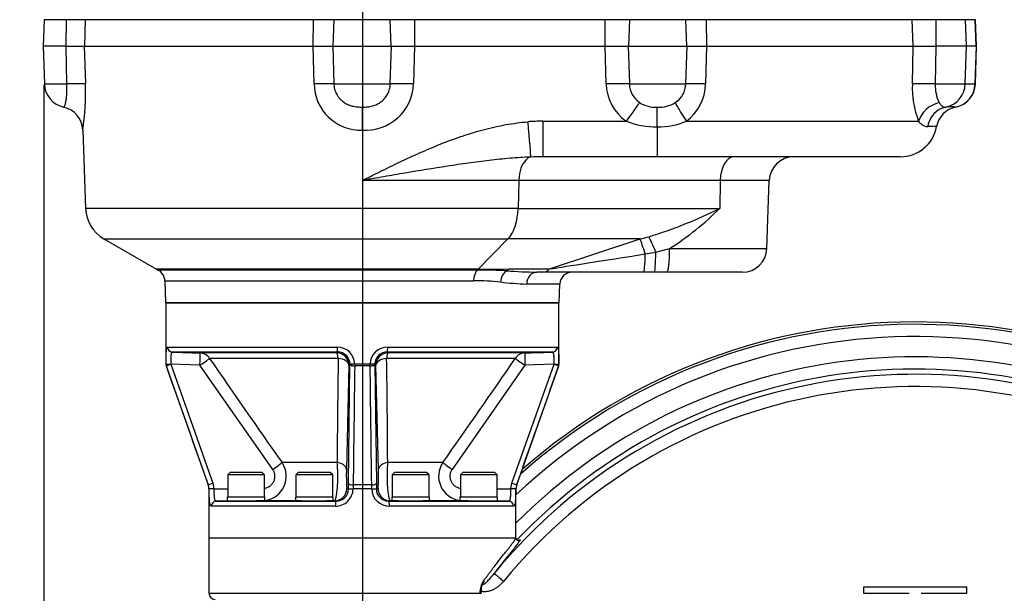
# Model space of a CAD drawing. Units: millimetres. Extents: x 0 to 594, y 0 to 420.
# Drawn here: x 75 to 155, y 166 to 213 of the extents above; entities that cross this region are included whole.
import ezdxf
from ezdxf.enums import TextEntityAlignment as Align
from ezdxf.lldxf.tags import DXFTag

# ---------------------------------------------------------------- set-up
doc = ezdxf.new("R2010")
doc.units = ezdxf.units.MM
for name, color, linetype in [('Default', 7, 'Continuous'), ('GB-IW12-GCASE', 7, 'Continuous'), ('GB-IW12-OUTFLG_F', 7, 'Continuous'), ('GB-IW12-SPURBOX_', 7, 'Continuous'), ('TSH-1', 7, 'Continuous')]:
    doc.layers.add(name, color=color, linetype=linetype)
doc.styles.add('SEACAD_Arial', font='arial.ttf')
tags = doc.linetypes.add('CENTER2', pattern=[28.575, 19.05, -3.175, 3.175, -3.175]).pattern_tags.tags
tags[10:11] = [DXFTag(74, 4), DXFTag(75, 0), DXFTag(340, '0'), DXFTag(46, 0.0), DXFTag(50, 0.0), DXFTag(44, 0.0), DXFTag(45, 0.0)]
tags[8:9] = [DXFTag(74, 4), DXFTag(75, 0), DXFTag(340, '0'), DXFTag(46, 0.0), DXFTag(50, 0.0), DXFTag(44, 0.0), DXFTag(45, 0.0)]
tags[6:7] = [DXFTag(74, 4), DXFTag(75, 0), DXFTag(340, '0'), DXFTag(46, 0.0), DXFTag(50, 0.0), DXFTag(44, 0.0), DXFTag(45, 0.0)]
tags[4:5] = [DXFTag(74, 4), DXFTag(75, 0), DXFTag(340, '0'), DXFTag(46, 0.0), DXFTag(50, 0.0), DXFTag(44, 0.0), DXFTag(45, 0.0)]
doc.dimstyles.new('ISO-InstDr', dxfattribs={"dimtxt": 3.2, "dimasz": 4.48, "dimexe": 1.6, "dimexo": 1.6, "dimgap": 0.8, "dimtad": 1, "dimdec": 0, "dimlfac": 10, "dimzin": 0, "dimdsep": 46, "dimtxsty": 'SEACAD_Arial', "dimblk1": '_SE_FILLED', "dimblk2": '_SE_FILLED', "dimsah": 1, "dimcen": 1.6, "dimadec": 0, "dimazin": 0, "dimtfac": 0.5, "dimtofl": 0, "dimtmove": 0, "dimatfit": 3, "dimfxl": 1, "dimtzin": 0, "dimarcsym": 0})

# ---------------------------------------------------------------- blocks, each defined once
blk = doc.blocks.new('SEANNOT_GROUP99')
at = {"layer": 'Default', "color": 7, "linetype": 'CENTER2'}
blk.add_line((102.472, 234.776), (102.472, 101.993), dxfattribs=at)
blk = doc.blocks.new('SE3')
at = {"layer": 'GB-IW12-GCASE', "color": 7, "linetype": 'Continuous'}
for p, q in [((114.97, 170.424), (89.972, 170.424)), ((89.972, 170.424), (89.972, 165.924)), ((115.231, 170.286), (115.314, 170.285)), ((112.38, 167.007), (112.381, 167.006)), ((112.381, 167.005), (112.39, 167.018)), ((89.972, 165.924), (112.047, 165.924)), ((112.047, 166.098), (112.124, 166.098)), ((112.047, 165.924), (112.047, 166.098)), ((112.047, 165.924), (112.124, 165.924)), ((112.124, 166.098), (112.124, 165.924)), ((151.681, 166.424), (143.264, 166.424)), ((143.264, 166.424), (143.264, 165.924)), ((143.264, 165.924), (146.99, 165.924)), ((147.955, 165.924), (151.681, 165.924)), ((151.681, 165.924), (151.681, 166.424))]:
    blk.add_line(p, q, dxfattribs=at)
for centre, radius, start, end in [((147.472, 139.424), 48.407, 49.39303, 131.59561), ((147.472, 139.424), 48.6, 49.12796, 131.18688), ((147.472, 139.424), 47.407, 50.82286, 133.27872), ((147.472, 139.424), 45.755, 60.60936, 135.26026), ((147.472, 139.424), 44.334, 62.4631, 140.63739), ((147.472, 139.424), 44.755, 62.12792, 136.38513), ((147.472, 139.424), 43.334, 62.4631, 140.63739), ((120.02, 163.902), 7.98, 126.87353, 127.62332), ((113.464, 166.094), 1.417, 139.87573, 179.84039), ((113.831, 166.104), 1.707, 148.11176, 180.2025), ((90.472, 165.924), 0.5, 180, 270)]:
    blk.add_arc(centre, radius, start, end, dxfattribs=at)
blk.add_ellipse((115.17, 170.424), major_axis=(-0.193, 0.052), ratio=0.997345, start_param=0.265573, end_param=2.640566, dxfattribs=at)
for points, knots in [([(112.39, 167.018), (112.409, 167.044), (112.447, 167.095), (112.503, 167.172), (112.56, 167.248), (112.616, 167.323), (112.671, 167.397), (112.726, 167.471), (112.78, 167.543), (112.834, 167.615), (112.888, 167.686), (112.941, 167.756), (112.994, 167.825), (113.046, 167.893), (113.097, 167.961), (113.218, 168.118), (113.402, 168.357), (113.64, 168.661), (113.861, 168.943), (114.068, 169.205), (114.26, 169.447), (114.433, 169.667), (114.583, 169.86), (114.682, 169.989), (114.743, 170.071), (114.776, 170.115), (114.806, 170.157), (114.834, 170.196), (114.859, 170.233), (114.882, 170.266), (114.903, 170.297), (114.92, 170.325), (114.936, 170.35), (114.948, 170.373), (114.958, 170.393), (114.966, 170.41), (114.968, 170.419), (114.97, 170.424)], [0, 0, 0, 0, 0.013915, 0.027789, 0.041623, 0.055418, 0.069175, 0.082893, 0.096574, 0.110218, 0.123826, 0.137399, 0.150937, 0.164441, 0.177911, 0.191349, 0.259701, 0.327099, 0.393639, 0.459421, 0.527937, 0.595653, 0.662699, 0.729209, 0.750303, 0.771336, 0.792312, 0.813237, 0.834115, 0.85495, 0.875748, 0.896512, 0.917248, 0.937959, 0.958652, 0.979331, 1, 1, 1, 1]), ([(115.314, 170.285), (115.313, 170.283), (115.312, 170.278), (115.309, 170.27), (115.305, 170.261), (115.301, 170.252), (115.295, 170.241), (115.289, 170.23), (115.283, 170.218), (115.275, 170.205), (115.267, 170.192), (115.258, 170.177), (115.248, 170.162), (115.22, 170.12), (115.165, 170.04), (115.063, 169.904), (114.937, 169.742), (114.79, 169.555), (114.622, 169.345), (114.436, 169.114), (114.233, 168.861), (114.016, 168.589), (113.785, 168.298), (113.595, 168.057), (113.456, 167.878), (113.37, 167.768), (113.284, 167.656), (113.225, 167.58), (113.196, 167.541)], [0, 0, 0, 0, 0.012621, 0.025241, 0.037862, 0.050486, 0.063113, 0.075745, 0.088385, 0.101032, 0.11369, 0.12636, 0.139042, 0.151739, 0.226626, 0.301964, 0.376845, 0.452351, 0.526912, 0.602255, 0.676101, 0.750885, 0.824832, 0.89973, 0.924637, 0.949647, 0.974766, 1, 1, 1, 1]), ([(112.39, 167.018), (112.358, 166.956), (112.329, 166.893), (112.293, 166.794), (112.282, 166.761), (112.278, 166.716), (112.278, 166.707), (112.282, 166.688), (112.286, 166.678), (112.302, 166.667), (112.313, 166.667), (112.331, 166.67), (112.34, 166.673), (112.381, 166.69), (112.41, 166.71), (112.465, 166.752), (112.492, 166.774), (112.57, 166.842), (112.619, 166.889), (112.763, 167.034), (112.854, 167.133), (113.03, 167.335), (113.114, 167.437), (113.196, 167.541)], [0, 0, 0, 0, 0.125, 0.125, 0.1875, 0.1875, 0.203125, 0.203125, 0.21875, 0.21875, 0.234375, 0.234375, 0.25, 0.25, 0.3125, 0.3125, 0.375, 0.375, 0.5, 0.5, 0.75, 0.75, 1, 1, 1, 1]), ([(113.196, 167.541), (113.199, 167.539), (113.222, 167.52), (113.302, 167.454), (113.36, 167.407), (113.502, 167.29), (113.587, 167.22), (113.77, 167.07), (113.869, 166.989), (113.968, 166.908)], [0, 0, 0, 0, 0.25, 0.25, 0.5, 0.5, 0.75, 0.75, 1, 1, 1, 1]), ([(113.968, 166.908), (113.855, 166.77), (113.73, 166.645), (113.527, 166.477), (113.456, 166.424), (113.308, 166.326), (113.231, 166.281), (113.073, 166.2), (112.992, 166.164), (112.866, 166.119), (112.824, 166.106), (112.737, 166.083), (112.694, 166.073), (112.563, 166.05), (112.474, 166.042), (112.295, 166.051), (112.207, 166.067), (112.124, 166.098)], [0, 0, 0, 0, 0.25, 0.25, 0.375, 0.375, 0.5, 0.5, 0.625, 0.625, 0.6875, 0.6875, 0.75, 0.75, 0.875, 0.875, 1, 1, 1, 1])]:
    blk.add_open_spline(points, degree=3, knots=knots, dxfattribs=at)
blk.add_open_spline([(115.167, 170.235), (115.138, 170.207), (115.073, 170.27), (114.972, 170.424)], degree=3, dxfattribs=at)
at = {"layer": 'GB-IW12-OUTFLG_F', "color": 7, "linetype": 'Continuous'}
blk.add_arc((147.472, 139.424), 48.6, 49.12796, 131.18688, dxfattribs=at)
at = {"layer": 'GB-IW12-SPURBOX_', "color": 7, "linetype": 'Continuous'}
for p, q in [((76.563, 212.638), (76.488, 210.474)), ((78.374, 212.638), (76.563, 212.638)), ((78.355, 210.474), (78.374, 212.638)), ((79.914, 212.638), (78.374, 212.638)), ((79.914, 212.638), (79.84, 210.474)), ((98.476, 212.638), (79.914, 212.638)), ((98.463, 210.474), (98.476, 212.638)), ((100.138, 212.638), (98.476, 212.638)), ((100.138, 212.638), (100.064, 210.474)), ((104.742, 212.638), (100.138, 212.638)), ((104.813, 210.474), (104.742, 212.638)), ((106.714, 212.638), (104.742, 212.638)), ((106.714, 212.638), (106.714, 210.474)), ((122.228, 212.638), (106.714, 212.638)), ((122.228, 210.474), (122.228, 212.638)), ((124.2, 212.638), (122.228, 212.638)), ((124.2, 212.638), (124.129, 210.474)), ((128.804, 212.638), (124.2, 212.638)), ((128.877, 210.474), (128.804, 212.638)), ((130.465, 212.638), (128.804, 212.638)), ((130.465, 212.638), (130.479, 210.474)), ((147.227, 212.638), (130.465, 212.638)), ((147.295, 210.474), (147.227, 212.638)), ((149.145, 212.638), (147.227, 212.638)), ((149.145, 212.638), (149.144, 210.474)), ((151.559, 212.638), (149.145, 212.638)), ((152.36, 212.638), (151.559, 212.638)), ((151.634, 210.474), (151.559, 212.638)), ((152.36, 212.638), (152.381, 212.638)), ((152.435, 210.474), (152.36, 212.638)), ((152.456, 210.474), (152.381, 212.638)), ((78.352, 210.474), (76.472, 210.474)), ((76.472, 210.474), (76.579, 207.404)), ((78.352, 210.474), (79.824, 210.474)), ((78.415, 207.404), (78.352, 210.474)), ((79.824, 210.474), (98.461, 210.474)), ((79.824, 210.474), (79.919, 207.404)), ((98.461, 210.474), (100.049, 210.474)), ((98.543, 207.404), (98.461, 210.474)), ((100.049, 210.474), (104.828, 210.474)), ((100.049, 210.474), (100.144, 207.404)), ((104.74, 207.404), (104.828, 210.474)), ((104.828, 210.474), (106.713, 210.474)), ((106.713, 210.474), (106.636, 207.404)), ((106.713, 210.474), (122.229, 210.474)), ((122.229, 210.474), (124.114, 210.474)), ((122.306, 207.404), (122.229, 210.474)), ((124.114, 210.474), (128.893, 210.474)), ((124.114, 210.474), (124.201, 207.404)), ((128.798, 207.404), (128.893, 210.474)), ((128.893, 210.474), (130.481, 210.474)), ((130.481, 210.474), (130.399, 207.404)), ((130.481, 210.474), (147.31, 210.474)), ((147.24, 207.404), (147.31, 210.474)), ((147.31, 210.474), (149.143, 210.474)), ((149.143, 210.474), (149.107, 207.404)), ((151.65, 210.474), (149.143, 210.474)), ((151.543, 207.404), (151.65, 210.474)), ((152.451, 210.474), (151.65, 210.474)), ((152.344, 207.404), (152.451, 210.474)), ((152.365, 207.404), (152.472, 210.474)), ((152.472, 210.474), (152.451, 210.474)), ((76.579, 207.404), (78.415, 207.404)), ((100.144, 207.404), (104.74, 207.404)), ((124.201, 207.404), (128.798, 207.404)), ((149.107, 207.404), (151.543, 207.404)), ((151.543, 207.404), (152.344, 207.404)), ((152.365, 207.404), (152.344, 207.404)), ((79.71, 203.652), (79.933, 197.271)), ((102.471, 203.639), (102.471, 199.544)), ((117.148, 204.369), (123.952, 204.369)), ((128.846, 204.369), (147.748, 204.369)), ((126.471, 201.474), (117.148, 201.474)), ((146.261, 201.474), (126.471, 201.474)), ((115.194, 199.544), (102.471, 199.544)), ((115.194, 199.544), (115.149, 197.271)), ((131.601, 199.544), (115.194, 199.544)), ((131.601, 199.544), (131.556, 197.271)), ((135.59, 199.544), (131.601, 199.544)), ((135.397, 194.004), (135.59, 199.544)), ((115.149, 197.271), (79.933, 197.271)), ((115.149, 197.271), (131.556, 197.271)), ((81.431, 194.778), (114.307, 194.778)), ((81.431, 194.778), (85.699, 192.314)), ((114.307, 194.778), (111.906, 192.314)), ((125.082, 194.778), (114.307, 194.778)), ((117.706, 192.342), (125.082, 194.778)), ((126.348, 193.715), (127.48, 194.004)), ((127.48, 194.004), (135.397, 194.004)), ((125.497, 193.56), (126.348, 193.715)), ((111.906, 192.314), (85.699, 192.314)), ((111.835, 192.246), (85.827, 192.246)), ((111.906, 192.314), (114.427, 192.342)), ((114.427, 192.342), (117.706, 192.342)), ((117.144, 192.074), (116.674, 192.074)), ((125.35, 192.074), (117.144, 192.074)), ((126.225, 192.074), (125.35, 192.074)), ((127.254, 192.074), (126.225, 192.074)), ((133.398, 192.074), (127.254, 192.074)), ((86.39, 191.381), (111.518, 191.381)), ((86.39, 191.381), (86.453, 189.574)), ((118.545, 191.109), (115.843, 191.109)), ((118.491, 189.574), (118.545, 191.109)), ((118.491, 189.574), (86.453, 189.574)), ((118.472, 189.564), (86.472, 189.564)), ((86.472, 189.564), (86.472, 184.587)), ((118.472, 184.587), (118.472, 189.564)), ((86.605, 185.974), (100.41, 185.974)), ((104.533, 185.974), (118.339, 185.974)), ((100.46, 185.574), (86.988, 185.574)), ((100.382, 185.496), (89.244, 185.496)), ((117.956, 185.574), (104.483, 185.574)), ((115.701, 185.496), (104.561, 185.496)), ((86.472, 184.587), (86.485, 184.587)), ((86.495, 184.454), (86.507, 184.454)), ((86.495, 184.454), (89.915, 174.753)), ((86.51, 184.445), (86.507, 184.454)), ((86.87, 184.585), (86.873, 184.578)), ((86.873, 184.578), (90.301, 174.886)), ((89.244, 184.497), (86.873, 184.578)), ((95.17, 176.016), (89.244, 184.497)), ((100.506, 185.057), (90.027, 185.057)), ((101.376, 184.497), (101.169, 176.016)), ((101.339, 174.886), (101.458, 184.578)), ((101.458, 184.578), (101.376, 184.497)), ((101.458, 184.578), (101.459, 184.585)), ((103.1, 184.587), (101.843, 184.587)), ((101.843, 184.454), (101.843, 184.445)), ((103.099, 184.454), (101.843, 184.454)), ((103.099, 184.445), (103.099, 184.454)), ((103.484, 184.585), (103.484, 184.578)), ((103.484, 184.578), (103.604, 174.886)), ((103.567, 184.497), (103.484, 184.578)), ((103.774, 176.016), (103.567, 184.497)), ((114.917, 185.057), (104.437, 185.057)), ((115.7, 184.497), (109.774, 176.016)), ((114.644, 174.886), (118.071, 184.578)), ((115.029, 174.753), (118.449, 184.454)), ((118.071, 184.578), (115.7, 184.497)), ((118.071, 184.578), (118.074, 184.585)), ((118.437, 184.454), (118.434, 184.445)), ((118.449, 184.454), (118.437, 184.454)), ((118.472, 184.587), (118.46, 184.587)), ((100.418, 176.576), (95.926, 176.576)), ((109.018, 176.576), (104.526, 176.576)), ((91.702, 175.764), (91.502, 175.564)), ((94.502, 175.564), (91.502, 175.564)), ((91.502, 175.564), (91.502, 173.764)), ((94.302, 175.764), (91.702, 175.764)), ((94.502, 175.564), (94.302, 175.764)), ((94.502, 173.764), (94.502, 175.564)), ((97.249, 175.764), (97.049, 175.564)), ((100.049, 175.564), (97.049, 175.564)), ((97.049, 175.564), (97.049, 173.764)), ((99.849, 175.764), (97.249, 175.764)), ((100.049, 175.564), (99.849, 175.764)), ((100.049, 173.764), (100.049, 175.564)), ((105.094, 175.764), (104.894, 175.564)), ((107.894, 175.564), (104.894, 175.564)), ((104.894, 175.564), (104.894, 173.764)), ((107.694, 175.764), (105.094, 175.764)), ((107.894, 175.564), (107.694, 175.764)), ((107.894, 173.764), (107.894, 175.564)), ((110.642, 175.764), (110.442, 175.564)), ((113.442, 175.564), (110.442, 175.564)), ((110.442, 175.564), (110.442, 173.764)), ((113.242, 175.764), (110.642, 175.764)), ((113.442, 175.564), (113.242, 175.764)), ((113.442, 173.764), (113.442, 175.564)), ((89.915, 174.753), (89.938, 174.753)), ((89.995, 174.422), (89.938, 174.753)), ((90.301, 174.886), (90.381, 174.422)), ((101.336, 174.422), (101.339, 174.886)), ((101.716, 174.753), (101.712, 174.422)), ((103.227, 174.753), (101.716, 174.753)), ((103.231, 174.422), (103.227, 174.753)), ((103.604, 174.886), (103.607, 174.422)), ((114.564, 174.422), (114.644, 174.886)), ((115.006, 174.753), (114.949, 174.422)), ((115.029, 174.753), (115.006, 174.753)), ((89.972, 174.42), (89.995, 174.42)), ((89.972, 174.42), (89.972, 170.424)), ((89.995, 174.42), (89.995, 174.422)), ((90.381, 174.422), (91.502, 174.432)), ((90.381, 174.422), (90.381, 174.421)), ((101.199, 174.455), (101.336, 174.422)), ((101.336, 174.421), (101.336, 174.422)), ((101.712, 174.422), (101.712, 174.42)), ((103.231, 174.42), (101.712, 174.42)), ((103.231, 174.42), (103.231, 174.422)), ((103.607, 174.422), (103.744, 174.455)), ((103.607, 174.422), (103.607, 174.421)), ((113.442, 174.432), (114.564, 174.422)), ((114.564, 174.421), (114.564, 174.422)), ((114.949, 174.422), (114.949, 174.42)), ((114.972, 174.42), (114.949, 174.42)), ((114.972, 170.424), (114.972, 174.42)), ((90.559, 173.424), (100.331, 173.424)), ((94.537, 173.764), (91.467, 173.764)), ((91.467, 173.764), (91.467, 173.428)), ((97.488, 173.455), (94.281, 173.455)), ((94.537, 173.452), (94.537, 173.764)), ((100.084, 173.764), (97.014, 173.764)), ((97.014, 173.764), (97.014, 173.434)), ((100.202, 173.455), (99.549, 173.455)), ((100.084, 173.444), (100.084, 173.764)), ((104.612, 173.424), (114.385, 173.424)), ((105.394, 173.455), (104.741, 173.455)), ((107.929, 173.764), (104.859, 173.764)), ((104.859, 173.764), (104.859, 173.444)), ((110.663, 173.455), (107.394, 173.455)), ((107.929, 173.434), (107.929, 173.764)), ((113.477, 173.764), (110.407, 173.764)), ((110.407, 173.764), (110.407, 173.452)), ((113.477, 173.428), (113.477, 173.764)), ((100.261, 173.024), (90.169, 173.024)), ((114.775, 173.024), (104.682, 173.024)), ((114.972, 170.424), (89.972, 170.424))]:
    blk.add_line(p, q, dxfattribs=at)
for centre, radius, start, end in [((78.578, 207.474), 2, 182, 257.73496), ((58.961, 206.672), 20.97, 351.68254, 2.00073), ((102.343, 207.437), 3.8, 180.49449, 271.92437), ((102.709, 207.562), 3.93, 266.52571, 357.70324), ((126.108, 207.503), 3.804, 181.49037, 235.47937), ((126.084, 207.452), 1.884, 181.44536, 236.1865), ((126.92, 207.463), 1.879, 302.96676, 358.2001), ((126.506, 207.482), 3.894, 306.93445, 358.85753), ((154.647, 207.084), 7.414, 177.52258, 201.47562), ((152.124, 207.242), 3.022, 176.92009, 206.6459), ((150.366, 207.474), 2, 281.47637, 358), ((77.738, 203.581), 1.971, 2.05704, 77.93656), ((126.316, 207.876), 2.366, 237.23647, 273.74146), ((126.631, 207.983), 2.472, 266.29116, 302.03605), ((150.369, 202.277), 3.264, 82.95189, 97.04811), ((126.324, 210.435), 6.513, 248.64277, 271.28992), ((126.598, 209.796), 5.874, 268.75911, 292.49686), ((146.261, 204.474), 3, 270, 349.56597), ((137.589, 199.474), 2, 90, 178), ((82.931, 197.376), 3, 182, 240), ((114.564, 231.325), 38.058, 287.17592, 296.51869), ((114.275, 214.657), 24.513, 302.59323, 314.82729), ((133.398, 194.074), 2, 270, 358), ((86.699, 194.046), 2, 240, 244.13765), ((85.39, 191.346), 1, 2, 64.13765), ((111.921, 148.188), 44.058, 86.9888, 90.11257), ((117.674, 240.632), 48.568, 265.94037, 268.8207), ((119.544, 191.074), 1, 90, 178), ((111.485, 167.549), 23.832, 84.61617, 89.92221), ((116.841, 217.288), 26.198, 263.16154, 267.8167), ((86.872, 189.564), 0.4, 178.60237, 180), ((118.072, 189.564), 0.4, 0, 1.39763), ((100.43, 184.561), 1.412, 1.04929, 90.84054), ((104.512, 184.562), 1.412, 89.15527, 178.95437), ((100.464, 184.58), 0.994, 0.2902, 90.28492), ((104.478, 184.58), 0.994, 89.71425, 179.7099), ((86.872, 184.587), 0.4, 180, 199.42064), ((683.959, 591.835), 719.877, 214.406823, 215.22907), ((658.093, 175.037), 557.677, 178.9705, 179.84192), ((-453.235, 174.994), 557.763, 0.1625, 1.03379), ((-479.062, 591.868), 719.935, 324.770919, 325.593101), ((118.072, 184.587), 0.4, 340.57936, 0), ((94.27, 175.455), 2, 277.69191, 34.10077), ((110.675, 175.455), 2, 145.91564, 262.18679), ((114.42, 175.491), 13.261, 177.73177, 184.47849), ((91.643, 175.47), 12.143, 355.2071, 2.57571), ((88.972, 174.42), 1, 0, 19.42064), ((115.972, 174.42), 1, 160.57936, 180), ((100.288, 174.447), 1.424, 268.91247, 358.91299), ((100.336, 174.424), 1, 269.69641, 359.84657), ((104.656, 174.448), 1.424, 181.11327, 271.06202), ((104.607, 174.424), 1, 180.15714, 270.301), ((93.112, 144.098), 30.202, 76.17062, 76.42245), ((111.759, 144.301), 29.987, 103.53477, 103.78916)]:
    blk.add_arc(centre, radius, start, end, dxfattribs=at)
for centre, major_axis, ratio, start_param, end_param in [((77.95, 207.334), (1.999, 0.061), 0.028588, 0.172344, 1.33493), ((98.2, 207.334), (1.999, 0.057), 0.030435, 0.234886, 1.397472), ((106.636, 207.334), (-1.999, 0.05), 0.03489, 4.713212, 5.960698), ((122.306, 207.334), (1.999, 0.05), 0.034887, 0.322378, 1.569864), ((130.742, 207.334), (-1.999, 0.057), 0.030438, -1.397582, -0.234995), ((149.053, 207.334), (2, -0.044), 0.035494, 1.544709, 2.707295), ((149.562, 207.474), (0, -2), 0.991438, 0.20648, 1.53589), ((150.363, 207.474), (0, -2), 0.991438, 0.20648, 1.53589), ((102.471, 203.569), (0, 2), 0.000055, -1.53589, -0.218246), ((123.952, 204.299), (1.137, 1.645), 0.019807, 0.280295, 1.542053), ((126.471, 203.557), (0, 2), 0.000055, -1.386317, -0.203856), ((129.054, 204.299), (-1.119, 1.658), 0.067009, 0.250786, 1.483522), ((149.614, 204.299), (1.789, 0.894), 0.781441, 1.297984, 2.530721), ((150.375, 203.559), (-0.209, 1.989), 0.965914, 0.103603, 1.285562), ((151.176, 203.559), (-1.997, -0.106), 0.999633, 4.86417, 6.046128), ((117.405, 199.369), (-8.892, 0.211), 0.561815, 4.754578, 4.892007), ((115.933, 204.427), (0.234, -2.991), 0.002774, -1.536, -0.113517), ((117.148, 204.474), (0, -3), 0.000055, 4.747296, 6.283185), ((126.471, 204.474), (0, -3), 0.000055, 4.896868, 6.283185), ((116.318, 199.474), (0, 2), 0.562455, 0.137429, 1.53589), ((117.405, 199.474), (-7.206, 0.077), 0.277337, 4.750983, 4.888412), ((132.725, 199.474), (0, -2), 0.562455, 3.141593, 4.677482), ((113.463, 197.376), (0, -3), 0.562455, 0.523599, 1.53589), ((120.978, 197.376), (7.768, -0.116), 0.385904, -1.008367, -0.894904), ((125.645, 193.046), (-0.627, 1.899), 0.011003, -1.300323, -0.426228), ((126.472, 193.357), (-0.783, 1.84), 0.013717, -1.380524, -0.51424), ((127.254, 194.074), (0, -2), 0.112887, 0, 1.53589), ((128.758, 194.074), (-12.128, -1.899), 0.000292, 0.424459, 1.298555), ((125.35, 194.074), (0, 2), 0.076286, 3.141593, 4.452438), ((126.225, 194.074), (0, -2), 0.062644, 0, 1.390511), ((112.08, 191.346), (0, 1), 0.562455, 0.451383, 1.53589), ((111.344, 194.046), (0, -2), 0.562455, 0.451383, 0.523599), ((114.421, 191.241), (-0.087, -0.996), 0.699839, 3.532707, 4.738541), ((113.865, 194.074), (0, -2), 0.562455, 0.335601, 0.523599), ((116.674, 191.074), (0, -1), 0.831885, 3.141593, 4.677482), ((117.144, 194.074), (0, 2), 0.562455, 3.141593, 3.665191), ((87.002, 185.974), (0, -0.4), 0.991671, 4.712389, 6.248279), ((100.461, 185.974), (0, -0.4), 0.128903, 4.712389, 6.248279), ((104.481, 185.974), (0, -0.4), 0.128794, 0.034907, 1.570796), ((117.942, 185.974), (0, -0.4), 0.991657, 0.034907, 1.570796), ((89.209, 184.497), (0, 1), 0.987761, 5.307218, 6.248279), ((89.209, 184.497), (0.034, 0.999), 0.034934, 4.713587, 6.277738), ((100.376, 184.497), (0, 1), 0.156085, 5.307218, 6.248279), ((100.376, 184.497), (0.701, -0.713), 0.998806, 0.794139, 2.35829), ((104.567, 184.497), (-0.7, -0.714), 0.998802, 3.923327, 5.487479), ((104.567, 184.497), (0, 1), 0.155977, 0.034907, 0.975967), ((115.735, 184.497), (0, 1), 0.987744, 0.034907, 0.975967), ((115.735, 184.497), (-0.034, 0.999), 0.034824, 0.005451, 1.569602), ((86.884, 184.587), (0, -0.4), 0.99923, 4.712389, 5.051343), ((86.884, 184.587), (-0.4, 0), 0.006284, 0.039256, 1.535621), ((86.884, 184.587), (-0.377, -0.133), 0.005799, 4.747647, 6.246164), ((86.887, 184.578), (-0.377, -0.133), 0.011651, 4.745352, 6.246149), ((89.209, 184.497), (0.824, 0.567), 0.019835, 4.74118, 6.15361), ((100.376, 184.497), (1, -0.024), 0.567124, 0.042319, 1.45475), ((101.858, 184.578), (-0.4, 0.005), 0.333115, 0.036964, 1.537761), ((101.858, 184.587), (-0.4, -0.003), 0.000247, -1.531432, -0.035067), ((101.858, 184.587), (-0.4, 0.002), 0.332926, 0.03719, 1.535706), ((101.858, 184.587), (0, 0.4), 0.039355, 1.570796, 1.90975), ((103.084, 184.587), (0, -0.4), 0.039245, 1.231842, 1.570796), ((103.084, 184.587), (0.4, 0.002), 0.332926, 4.747363, 6.24588), ((103.084, 184.578), (0.4, 0.005), 0.333113, 4.745308, 6.246105), ((103.084, 184.587), (0.4, -0.003), 0.000247, 0.035177, 1.531542), ((104.567, 184.497), (-1, -0.024), 0.567122, 4.828303, 6.240734), ((115.735, 184.497), (-0.824, 0.567), 0.019773, 0.129665, 1.542096), ((118.057, 184.578), (0.377, -0.133), 0.011614, 0.037139, 1.537936), ((118.06, 184.587), (0.4, 0), 0.006284, 4.747455, 6.24382), ((118.06, 184.587), (0.377, -0.133), 0.005763, 0.037125, 1.535641), ((118.06, 184.587), (0, 0.4), 0.999225, 4.373435, 4.712389), ((95.136, 176.016), (0.813, 0.583), 0.020375, 4.7408, 6.032597), ((100.17, 176.016), (1, -0.025), 0.582554, 0.042884, 1.33468), ((104.774, 176.016), (-1, -0.025), 0.582551, 4.948371, 6.240167), ((109.809, 176.016), (-0.813, 0.583), 0.020311, 0.250677, 1.542474), ((90.315, 174.886), (-0.377, -0.133), 0.011669, 4.745346, 6.226456), ((101.739, 174.886), (-0.4, 0.005), 0.33364, 0.036971, 1.518082), ((103.204, 174.886), (0.4, 0.005), 0.333639, 4.764988, 6.246098), ((114.63, 174.886), (0.377, -0.133), 0.011633, 0.056832, 1.537942), ((90.395, 174.422), (-0.4, 0), 0.000042, -1.535835, -0.060779), ((90.395, 174.42), (-0.4, 0), 0.001196, -1.535825, -0.060779), ((100.2, 174.455), (0.232, 0.973), 0.999358, 3.378551, 4.946726), ((101.736, 174.422), (-0.4, 0), 0.001198, 0.034852, 1.509908), ((101.736, 174.42), (-0.4, 0), 0.000073, 0.034862, 1.509908), ((103.207, 174.422), (0.4, 0), 0.001198, -1.510017, -0.034961), ((103.207, 174.42), (0.4, 0), 0.000073, -1.510017, -0.034971), ((104.744, 174.455), (-0.232, 0.973), 0.999354, 1.337167, 2.905341), ((114.55, 174.422), (0.4, 0), 0.000042, 0.060889, 1.535944), ((114.55, 174.42), (0.4, 0), 0.001196, 0.060889, 1.535934), ((90.563, 173.024), (0, 0.4), 0.984249, 0.008727, 1.570796), ((100.332, 173.024), (0, 0.4), 0.176896, 0.008727, 1.570796), ((104.611, 173.024), (0, 0.4), 0.176788, 4.712389, 6.274459), ((114.381, 173.024), (0, 0.4), 0.98423, 4.712389, 6.274459)]:
    blk.add_ellipse(centre, major_axis=major_axis, ratio=ratio, start_param=start_param, end_param=end_param, dxfattribs=at)
for points, knots in [([(78.145, 205.521), (78.145, 205.521), (78.146, 205.522), (78.15, 205.524), (78.155, 205.527), (78.168, 205.537), (78.177, 205.544), (78.195, 205.563), (78.205, 205.575), (78.235, 205.621), (78.255, 205.663), (78.283, 205.748), (78.292, 205.78), (78.305, 205.833), (78.309, 205.851), (78.317, 205.89), (78.322, 205.91), (78.342, 206.015), (78.356, 206.11), (78.373, 206.244), (78.376, 206.272), (78.382, 206.329), (78.385, 206.358), (78.393, 206.447), (78.398, 206.509), (78.406, 206.635), (78.41, 206.7), (78.414, 206.801), (78.415, 206.835), (78.417, 206.904), (78.418, 206.939), (78.421, 207.115), (78.42, 207.258), (78.415, 207.404)], [0.0325018, 0.0325018, 0.0325018, 0.0325018, 0.0625, 0.0625, 0.125, 0.125, 0.1875, 0.1875, 0.25, 0.25, 0.375, 0.375, 0.4375, 0.4375, 0.46875, 0.46875, 0.5, 0.5, 0.625, 0.625, 0.65625, 0.65625, 0.6875, 0.6875, 0.75, 0.75, 0.8125, 0.8125, 0.84375, 0.84375, 0.875, 0.875, 1, 1, 1, 1]), ([(100.144, 207.404), (100.148, 207.263), (100.168, 207.124), (100.221, 206.921), (100.242, 206.854), (100.293, 206.722), (100.322, 206.658), (100.387, 206.535), (100.423, 206.475), (100.481, 206.388), (100.501, 206.359), (100.544, 206.303), (100.566, 206.276), (100.68, 206.142), (100.781, 206.047), (100.948, 205.92), (101.006, 205.881), (101.126, 205.809), (101.187, 205.776), (101.376, 205.688), (101.507, 205.642), (101.779, 205.574), (101.915, 205.553), (102.122, 205.533), (102.192, 205.529), (102.331, 205.523), (102.401, 205.521), (102.471, 205.521)], [0, 0, 0, 0, 0.125, 0.125, 0.1875, 0.1875, 0.25, 0.25, 0.3125, 0.3125, 0.34375, 0.34375, 0.375, 0.375, 0.5, 0.5, 0.5625, 0.5625, 0.625, 0.625, 0.75, 0.75, 0.875, 0.875, 0.9375, 0.9375, 1, 1, 1, 1]), ([(102.471, 205.521), (102.54, 205.521), (102.609, 205.523), (102.746, 205.529), (102.815, 205.534), (103.019, 205.554), (103.154, 205.576), (103.355, 205.628), (103.421, 205.649), (103.549, 205.696), (103.612, 205.723), (103.735, 205.783), (103.795, 205.816), (103.883, 205.871), (103.912, 205.891), (103.969, 205.931), (103.997, 205.951), (104.132, 206.058), (104.229, 206.154), (104.36, 206.314), (104.401, 206.371), (104.476, 206.486), (104.51, 206.546), (104.572, 206.669), (104.599, 206.731), (104.647, 206.861), (104.668, 206.927), (104.718, 207.129), (104.737, 207.265), (104.74, 207.404)], [0, 0, 0, 0, 0.0625, 0.0625, 0.125, 0.125, 0.25, 0.25, 0.3125, 0.3125, 0.375, 0.375, 0.4375, 0.4375, 0.46875, 0.46875, 0.5, 0.5, 0.625, 0.625, 0.6875, 0.6875, 0.75, 0.75, 0.8125, 0.8125, 0.875, 0.875, 1, 1, 1, 1]), ([(149.423, 205.887), (149.469, 205.811), (149.513, 205.747), (149.581, 205.67), (149.604, 205.647), (149.652, 205.608), (149.677, 205.591), (149.752, 205.55), (149.803, 205.534), (149.873, 205.52), (149.895, 205.518), (149.935, 205.515), (149.953, 205.515), (149.968, 205.516)], [0, 0, 0, 0, 0.25, 0.25, 0.375, 0.375, 0.5, 0.5, 0.75, 0.75, 0.875, 0.875, 1, 1, 1, 1]), ([(102.471, 199.544), (102.504, 199.56), (102.538, 199.577), (102.605, 199.611), (102.705, 199.662), (102.94, 199.78), (103.141, 199.881), (103.543, 200.082), (103.812, 200.216), (104.618, 200.615), (105.157, 200.878), (106.242, 201.39), (106.787, 201.64), (107.611, 202.001), (107.887, 202.119), (108.441, 202.35), (108.719, 202.463), (109.558, 202.792), (110.121, 202.998), (111.254, 203.376), (111.825, 203.549), (112.978, 203.853), (113.559, 203.984), (114.735, 204.195), (115.33, 204.275), (115.933, 204.322)], [0, 0, 0, 0, 0.007813, 0.007813, 0.015625, 0.03125, 0.0625, 0.0625, 0.125, 0.125, 0.25, 0.25, 0.375, 0.375, 0.4375, 0.4375, 0.5, 0.5, 0.625, 0.625, 0.75, 0.75, 0.875, 0.875, 1, 1, 1, 1]), ([(148.472, 203.925), (148.417, 203.921), (148.361, 203.925), (148.246, 203.952), (148.187, 203.975), (148.068, 204.044), (148.007, 204.09), (147.912, 204.179), (147.88, 204.213), (147.815, 204.286), (147.782, 204.326), (147.748, 204.369)], [0, 0, 0, 0, 0.25, 0.25, 0.5, 0.5, 0.75, 0.75, 0.875, 0.875, 1, 1, 1, 1]), ([(149.21, 203.925), (149.208, 203.933), (149.192, 203.94), (149.129, 203.95), (149.035, 203.956), (148.883, 203.95), (148.7, 203.94), (148.594, 203.933), (148.472, 203.925)], [0, 0, 0, 0, 0.25, 0.25, 0.5, 0.75, 0.75, 1, 1, 1, 1]), ([(116.164, 201.455), (115.606, 201.434), (115.046, 201.396), (113.924, 201.3), (113.36, 201.241), (112.512, 201.141), (112.228, 201.106), (111.66, 201.032), (111.376, 200.994), (110.524, 200.875), (109.955, 200.791), (108.244, 200.529), (107.098, 200.34), (105.371, 200.047), (104.793, 199.948), (103.924, 199.797), (103.634, 199.747), (103.199, 199.671), (102.981, 199.633), (102.762, 199.595), (102.617, 199.569), (102.544, 199.556), (102.471, 199.544)], [0, 0, 0, 0, 0.125, 0.125, 0.25, 0.25, 0.3125, 0.3125, 0.375, 0.375, 0.5, 0.5, 0.75, 0.75, 0.875, 0.875, 0.9375, 0.9375, 0.96875, 0.984375, 0.984375, 1, 1, 1, 1]), ([(86.485, 184.587), (86.485, 184.681), (86.485, 184.772), (86.486, 184.907), (86.487, 184.952), (86.488, 185.04), (86.489, 185.084), (86.491, 185.211), (86.493, 185.291), (86.498, 185.404), (86.499, 185.441), (86.503, 185.511), (86.505, 185.545), (86.512, 185.64), (86.517, 185.696), (86.529, 185.796), (86.537, 185.838), (86.549, 185.888), (86.553, 185.903), (86.562, 185.929), (86.567, 185.939), (86.582, 185.965), (86.593, 185.974), (86.605, 185.974)], [0, 0, 0, 0, 0.125, 0.125, 0.1875, 0.1875, 0.25, 0.25, 0.375, 0.375, 0.4375, 0.4375, 0.5, 0.5, 0.625, 0.625, 0.75, 0.75, 0.8125, 0.8125, 0.875, 0.875, 1, 1, 1, 1]), ([(118.339, 185.974), (118.351, 185.974), (118.362, 185.965), (118.377, 185.94), (118.382, 185.929), (118.391, 185.904), (118.395, 185.889), (118.408, 185.838), (118.415, 185.797), (118.424, 185.723), (118.427, 185.696), (118.432, 185.639), (118.435, 185.609), (118.441, 185.514), (118.445, 185.444), (118.449, 185.331), (118.451, 185.291), (118.453, 185.21), (118.454, 185.169), (118.457, 185.043), (118.458, 184.955), (118.459, 184.773), (118.46, 184.681), (118.46, 184.587)], [0, 0, 0, 0, 0.125, 0.125, 0.1875, 0.1875, 0.25, 0.25, 0.375, 0.375, 0.4375, 0.4375, 0.5, 0.5, 0.625, 0.625, 0.6875, 0.6875, 0.75, 0.75, 0.875, 0.875, 1, 1, 1, 1]), ([(86.988, 185.574), (86.976, 185.574), (86.964, 185.568), (86.948, 185.55), (86.943, 185.542), (86.933, 185.524), (86.929, 185.513), (86.916, 185.477), (86.909, 185.447), (86.896, 185.376), (86.891, 185.334), (86.882, 185.243), (86.879, 185.194), (86.875, 185.112), (86.874, 185.084), (86.872, 185.027), (86.871, 184.968), (86.87, 184.907), (86.869, 184.845), (86.869, 184.813), (86.869, 184.716), (86.869, 184.651), (86.87, 184.585)], [0, 0, 0, 0, 0.125, 0.125, 0.1875, 0.1875, 0.25, 0.25, 0.375, 0.375, 0.5, 0.5, 0.625, 0.625, 0.6875, 0.6875, 0.75, 0.8125, 0.8125, 0.875, 0.875, 1, 1, 1, 1]), ([(86.988, 185.574), (87.524, 185.555), (88.059, 185.537), (88.595, 185.519), (88.811, 185.511), (89.027, 185.504), (89.244, 185.496)], [0, 0, 0, 0, 0.712413, 0.712413, 0.712413, 1, 1, 1, 1]), ([(100.382, 185.496), (100.405, 185.519), (100.428, 185.542), (100.451, 185.565), (100.454, 185.568), (100.457, 185.571), (100.46, 185.574)], [0, 0, 0, 0, 0.885744, 0.885744, 0.885744, 1, 1, 1, 1]), ([(104.483, 185.574), (104.502, 185.555), (104.52, 185.537), (104.539, 185.519), (104.546, 185.511), (104.554, 185.504), (104.561, 185.496)], [0, 0, 0, 0, 0.712413, 0.712413, 0.712413, 1, 1, 1, 1]), ([(115.701, 185.496), (116.366, 185.519), (117.032, 185.542), (117.698, 185.565), (117.784, 185.568), (117.87, 185.571), (117.956, 185.574)], [0, 0, 0, 0, 0.885744, 0.885744, 0.885744, 1, 1, 1, 1]), ([(118.074, 184.585), (118.075, 184.651), (118.075, 184.716), (118.075, 184.811), (118.075, 184.843), (118.075, 184.905), (118.074, 184.936), (118.072, 185.027), (118.071, 185.084), (118.067, 185.165), (118.065, 185.191), (118.062, 185.242), (118.06, 185.266), (118.053, 185.334), (118.048, 185.375), (118.039, 185.428), (118.035, 185.445), (118.028, 185.475), (118.02, 185.502), (118.011, 185.524), (118.001, 185.542), (117.996, 185.55), (117.98, 185.568), (117.969, 185.574), (117.956, 185.574)], [0, 0, 0, 0, 0.125, 0.125, 0.1875, 0.1875, 0.25, 0.25, 0.375, 0.375, 0.4375, 0.4375, 0.5, 0.5, 0.625, 0.625, 0.6875, 0.6875, 0.75, 0.8125, 0.8125, 0.875, 0.875, 1, 1, 1, 1]), ([(100.202, 173.455), (100.223, 173.457), (100.244, 173.482), (100.276, 173.555), (100.287, 173.586), (100.309, 173.657), (100.319, 173.698), (100.34, 173.79), (100.35, 173.841), (100.365, 173.926), (100.369, 173.956), (100.379, 174.017), (100.383, 174.048), (100.397, 174.146), (100.405, 174.215), (100.417, 174.324), (100.421, 174.361), (100.428, 174.438), (100.431, 174.478), (100.447, 174.677), (100.457, 174.845), (100.465, 175.067), (100.466, 175.112), (100.468, 175.201), (100.469, 175.246), (100.471, 175.38), (100.471, 175.47), (100.47, 175.605), (100.469, 175.65), (100.467, 175.741), (100.466, 175.786), (100.462, 175.919), (100.459, 176.006), (100.45, 176.176), (100.445, 176.259), (100.432, 176.422), (100.425, 176.501), (100.418, 176.576)], [0, 0, 0, 0, 0.125, 0.125, 0.1875, 0.1875, 0.25, 0.25, 0.3125, 0.3125, 0.34375, 0.34375, 0.375, 0.375, 0.4375, 0.4375, 0.46875, 0.46875, 0.5, 0.5, 0.625, 0.625, 0.65625, 0.65625, 0.6875, 0.6875, 0.75, 0.75, 0.78125, 0.78125, 0.8125, 0.8125, 0.875, 0.875, 0.9375, 0.9375, 1, 1, 1, 1]), ([(104.526, 176.576), (104.511, 176.426), (104.499, 176.265), (104.485, 176.008), (104.481, 175.92), (104.476, 175.743), (104.474, 175.654), (104.473, 175.474), (104.473, 175.384), (104.475, 175.202), (104.478, 175.113), (104.484, 174.937), (104.487, 174.851), (104.495, 174.724), (104.497, 174.682), (104.503, 174.599), (104.506, 174.559), (104.516, 174.439), (104.523, 174.363), (104.534, 174.254), (104.538, 174.218), (104.547, 174.149), (104.551, 174.115), (104.574, 173.951), (104.593, 173.839), (104.619, 173.722), (104.624, 173.7), (104.635, 173.659), (104.64, 173.64), (104.656, 173.586), (104.667, 173.556), (104.683, 173.52), (104.688, 173.509), (104.699, 173.49), (104.704, 173.482), (104.72, 173.463), (104.731, 173.456), (104.741, 173.455)], [0, 0, 0, 0, 0.125, 0.125, 0.1875, 0.1875, 0.25, 0.25, 0.3125, 0.3125, 0.375, 0.375, 0.4375, 0.4375, 0.46875, 0.46875, 0.5, 0.5, 0.5625, 0.5625, 0.59375, 0.59375, 0.625, 0.625, 0.75, 0.75, 0.78125, 0.78125, 0.8125, 0.8125, 0.875, 0.875, 0.90625, 0.90625, 0.9375, 0.9375, 1, 1, 1, 1]), ([(94.505, 174.475), (94.53, 174.48), (94.554, 174.485), (94.623, 174.503), (94.667, 174.518), (94.752, 174.553), (94.794, 174.572), (94.873, 174.617), (94.912, 174.642), (94.985, 174.697), (95.021, 174.727), (95.119, 174.823), (95.176, 174.894), (95.269, 175.055), (95.303, 175.139), (95.336, 175.273), (95.344, 175.319), (95.353, 175.41), (95.354, 175.456), (95.349, 175.547), (95.344, 175.593), (95.326, 175.684), (95.314, 175.728), (95.283, 175.815), (95.265, 175.857), (95.222, 175.938), (95.198, 175.978), (95.17, 176.016)], [0.0905362, 0.0905362, 0.0905362, 0.0905362, 0.125, 0.125, 0.1875, 0.1875, 0.25, 0.25, 0.3125, 0.3125, 0.375, 0.375, 0.5, 0.5, 0.625, 0.625, 0.6875, 0.6875, 0.75, 0.75, 0.8125, 0.8125, 0.875, 0.875, 0.9375, 0.9375, 1, 1, 1, 1]), ([(109.774, 176.016), (109.72, 175.94), (109.677, 175.859), (109.631, 175.73), (109.619, 175.685), (109.601, 175.595), (109.595, 175.55), (109.592, 175.481), (109.591, 175.458), (109.592, 175.412), (109.594, 175.389), (109.6, 175.32), (109.608, 175.275), (109.629, 175.186), (109.644, 175.143), (109.678, 175.057), (109.698, 175.016), (109.744, 174.936), (109.77, 174.898), (109.826, 174.826), (109.857, 174.791), (109.923, 174.727), (109.958, 174.698), (110.031, 174.643), (110.07, 174.618), (110.19, 174.55), (110.275, 174.516), (110.389, 174.485), (110.415, 174.479), (110.441, 174.474)], [0, 0, 0, 0, 0.125, 0.125, 0.1875, 0.1875, 0.25, 0.25, 0.28125, 0.28125, 0.3125, 0.3125, 0.375, 0.375, 0.4375, 0.4375, 0.5, 0.5, 0.5625, 0.5625, 0.625, 0.625, 0.6875, 0.6875, 0.75, 0.75, 0.875, 0.875, 0.9109335, 0.9109335, 0.9109335, 0.9109335]), ([(90.169, 173.024), (90.152, 173.024), (90.137, 173.032), (90.116, 173.058), (90.109, 173.068), (90.096, 173.093), (90.09, 173.108), (90.072, 173.159), (90.062, 173.2), (90.049, 173.274), (90.044, 173.3), (90.037, 173.358), (90.033, 173.388), (90.023, 173.484), (90.018, 173.554), (90.011, 173.668), (90.009, 173.708), (90.006, 173.789), (90.004, 173.831), (90, 173.959), (89.998, 174.048), (89.996, 174.186), (89.996, 174.233), (89.995, 174.326), (89.995, 174.373), (89.995, 174.42)], [0, 0, 0, 0, 0.125, 0.125, 0.1875, 0.1875, 0.25, 0.25, 0.375, 0.375, 0.4375, 0.4375, 0.5, 0.5, 0.625, 0.625, 0.6875, 0.6875, 0.75, 0.75, 0.875, 0.875, 0.9375, 0.9375, 1, 1, 1, 1]), ([(90.381, 174.421), (90.38, 174.354), (90.381, 174.289), (90.382, 174.192), (90.383, 174.16), (90.385, 174.096), (90.386, 174.065), (90.39, 173.974), (90.394, 173.916), (90.4, 173.834), (90.403, 173.808), (90.409, 173.757), (90.412, 173.733), (90.422, 173.664), (90.43, 173.623), (90.449, 173.551), (90.459, 173.521), (90.477, 173.485), (90.484, 173.474), (90.497, 173.456), (90.504, 173.448), (90.526, 173.43), (90.542, 173.424), (90.559, 173.424)], [0, 0, 0, 0, 0.125, 0.125, 0.1875, 0.1875, 0.25, 0.25, 0.375, 0.375, 0.4375, 0.4375, 0.5, 0.5, 0.625, 0.625, 0.75, 0.75, 0.8125, 0.8125, 0.875, 0.875, 1, 1, 1, 1]), ([(114.385, 173.424), (114.402, 173.424), (114.418, 173.43), (114.44, 173.448), (114.447, 173.455), (114.46, 173.474), (114.467, 173.484), (114.485, 173.521), (114.495, 173.551), (114.514, 173.622), (114.522, 173.663), (114.536, 173.755), (114.541, 173.805), (114.548, 173.887), (114.55, 173.916), (114.554, 173.974), (114.555, 174.003), (114.559, 174.094), (114.561, 174.157), (114.563, 174.288), (114.564, 174.354), (114.564, 174.421)], [0, 0, 0, 0, 0.125, 0.125, 0.1875, 0.1875, 0.25, 0.25, 0.375, 0.375, 0.5, 0.5, 0.625, 0.625, 0.6875, 0.6875, 0.75, 0.75, 0.875, 0.875, 1, 1, 1, 1]), ([(114.949, 174.42), (114.949, 174.326), (114.948, 174.233), (114.947, 174.096), (114.946, 174.051), (114.944, 173.962), (114.943, 173.918), (114.939, 173.789), (114.935, 173.708), (114.929, 173.594), (114.926, 173.557), (114.921, 173.486), (114.918, 173.453), (114.911, 173.389), (114.908, 173.359), (114.9, 173.302), (114.896, 173.275), (114.882, 173.2), (114.872, 173.159), (114.855, 173.109), (114.849, 173.094), (114.835, 173.068), (114.829, 173.058), (114.807, 173.032), (114.792, 173.024), (114.775, 173.024)], [0, 0, 0, 0, 0.125, 0.125, 0.1875, 0.1875, 0.25, 0.25, 0.375, 0.375, 0.4375, 0.4375, 0.5, 0.5, 0.5625, 0.5625, 0.625, 0.625, 0.75, 0.75, 0.8125, 0.8125, 0.875, 0.875, 1, 1, 1, 1]), ([(94.537, 173.452), (94.537, 173.452), (94.537, 173.452), (94.537, 173.451), (94.497, 173.45), (94.344, 173.448), (94.23, 173.446), (94.017, 173.443), (93.938, 173.443), (93.772, 173.441), (93.683, 173.44), (93.498, 173.438), (93.4, 173.437), (93.204, 173.436), (93.104, 173.435), (92.8, 173.433), (92.601, 173.431), (92.322, 173.43), (92.234, 173.429), (92.067, 173.428), (91.988, 173.428), (91.775, 173.427), (91.661, 173.427), (91.508, 173.427), (91.467, 173.427), (91.467, 173.428), (91.467, 173.428), (91.467, 173.428)], [0.1248627, 0.1248627, 0.1248627, 0.1248627, 0.125, 0.125, 0.1875, 0.1875, 0.25, 0.25, 0.28125, 0.28125, 0.3125, 0.3125, 0.34375, 0.34375, 0.375, 0.375, 0.4375, 0.4375, 0.46875, 0.46875, 0.5, 0.5, 0.5625, 0.5625, 0.625, 0.625, 0.6252494, 0.6252494, 0.6252494, 0.6252494]), ([(100.084, 173.444), (100.084, 173.444), (100.084, 173.444), (100.084, 173.443), (100.044, 173.441), (99.891, 173.437), (99.777, 173.436), (99.564, 173.433), (99.485, 173.433), (99.318, 173.431), (99.23, 173.431), (99.045, 173.43), (98.947, 173.429), (98.751, 173.428), (98.651, 173.428), (98.347, 173.427), (98.148, 173.427), (97.869, 173.427), (97.781, 173.427), (97.614, 173.427), (97.535, 173.427), (97.322, 173.428), (97.208, 173.429), (97.055, 173.431), (97.014, 173.433), (97.014, 173.434), (97.014, 173.434), (97.014, 173.434)], [0.1248548, 0.1248548, 0.1248548, 0.1248548, 0.125, 0.125, 0.1875, 0.1875, 0.25, 0.25, 0.28125, 0.28125, 0.3125, 0.3125, 0.34375, 0.34375, 0.375, 0.375, 0.4375, 0.4375, 0.46875, 0.46875, 0.5, 0.5, 0.5625, 0.5625, 0.625, 0.625, 0.6252406, 0.6252406, 0.6252406, 0.6252406]), ([(107.929, 173.434), (107.929, 173.434), (107.929, 173.434), (107.929, 173.433), (107.889, 173.431), (107.736, 173.429), (107.622, 173.428), (107.409, 173.427), (107.33, 173.427), (107.163, 173.427), (107.075, 173.427), (106.89, 173.427), (106.792, 173.427), (106.596, 173.427), (106.496, 173.427), (106.192, 173.428), (105.993, 173.429), (105.714, 173.431), (105.626, 173.431), (105.459, 173.433), (105.38, 173.433), (105.167, 173.436), (105.053, 173.437), (104.9, 173.441), (104.859, 173.443), (104.859, 173.444), (104.859, 173.444), (104.859, 173.444)], [0.1248573, 0.1248573, 0.1248573, 0.1248573, 0.125, 0.125, 0.1875, 0.1875, 0.25, 0.25, 0.28125, 0.28125, 0.3125, 0.3125, 0.34375, 0.34375, 0.375, 0.375, 0.4375, 0.4375, 0.46875, 0.46875, 0.5, 0.5, 0.5625, 0.5625, 0.625, 0.625, 0.6252431, 0.6252431, 0.6252431, 0.6252431]), ([(113.477, 173.428), (113.477, 173.428), (113.477, 173.428), (113.477, 173.427), (113.436, 173.427), (113.284, 173.427), (113.169, 173.427), (112.957, 173.428), (112.878, 173.428), (112.711, 173.429), (112.623, 173.43), (112.437, 173.431), (112.34, 173.431), (112.143, 173.433), (112.044, 173.433), (111.74, 173.436), (111.541, 173.437), (111.262, 173.44), (111.173, 173.441), (111.007, 173.443), (110.928, 173.443), (110.715, 173.446), (110.601, 173.448), (110.447, 173.45), (110.407, 173.451), (110.407, 173.452), (110.407, 173.452), (110.407, 173.452)], [0.1248634, 0.1248634, 0.1248634, 0.1248634, 0.125, 0.125, 0.1875, 0.1875, 0.25, 0.25, 0.28125, 0.28125, 0.3125, 0.3125, 0.34375, 0.34375, 0.375, 0.375, 0.4375, 0.4375, 0.46875, 0.46875, 0.5, 0.5, 0.5625, 0.5625, 0.625, 0.625, 0.6252501, 0.6252501, 0.6252501, 0.6252501])]:
    blk.add_open_spline(points, degree=3, knots=knots, dxfattribs=at)
for points in [[(89.938, 174.753), (88.794, 177.983), (87.652, 181.214), (86.51, 184.445)], [(101.843, 184.445), (101.801, 181.214), (101.759, 177.983), (101.716, 174.753)], [(103.227, 174.753), (103.184, 177.983), (103.141, 181.214), (103.099, 184.445)], [(118.434, 184.445), (117.292, 181.214), (116.15, 177.983), (115.006, 174.753)], [(91.963, 173.436), (91.495, 173.432), (91.027, 173.428), (90.559, 173.424)], [(94.281, 173.455), (94.188, 173.455), (94.095, 173.454), (94.002, 173.453)], [(110.903, 173.453), (110.823, 173.454), (110.743, 173.455), (110.663, 173.455)], [(114.385, 173.424), (113.904, 173.428), (113.423, 173.432), (112.942, 173.436)]]:
    blk.add_open_spline(points, degree=3, dxfattribs=at)
blk = doc.blocks.new('DMBLK241')
at = {"layer": 'Default', "linetype": 'Continuous'}
for points in [[(81.006, 61.205), (81.006, 62.698), (76.526, 61.952)], [(142.992, 61.205), (147.472, 61.952), (142.992, 62.698)]]:
    blk.add_hatch(color=7, dxfattribs=at).paths.add_polyline_path(points)
at = {"layer": 'Default', "color": 7, "linetype": 'Continuous'}
for p, q in [((76.526, 207.339), (76.526, 60.352)), ((147.472, 131.424), (147.472, 60.352)), ((147.472, 61.952), (76.526, 61.952))]:
    blk.add_line(p, q, dxfattribs=at)
at = {"layer": 'Default', "color": 7, "linetype": 'Continuous', "style": 'SEACAD_Arial'}
for s, p in [('709', (105.564, 69.792)), ('(', (102.503, 65.952)), ('27.93"', (105.564, 65.952)), (')', (120.034, 65.952))]:
    blk.add_text(s, height=3.2, dxfattribs=at).set_placement(p, align=Align.TOP_LEFT)
blk = doc.blocks.new('_SE_FILLED')
at = {"color": 0}
blk.add_line((0, 0), (-1, 0), dxfattribs=at)
blk.add_solid([(0, 0), (-1, -0.1665), (-1, 0.1665), (0, 0)], dxfattribs=at)
blk = doc.blocks.new('DMBLK243')
at = {"layer": 'Default', "linetype": 'Continuous'}
for points in [[(52.654, 233.834), (54.147, 233.834), (53.401, 238.314)], [(52.654, 143.904), (53.401, 139.424), (54.147, 143.904)]]:
    blk.add_hatch(color=7, dxfattribs=at).paths.add_polyline_path(points)
at = {"layer": 'Default', "color": 7, "linetype": 'Continuous'}
for p, q in [((112.473, 238.314), (51.801, 238.314)), ((53.401, 139.424), (53.401, 238.314)), ((145.872, 139.424), (51.801, 139.424))]:
    blk.add_line(p, q, dxfattribs=at)
at = {"layer": 'Default', "color": 7, "linetype": 'Continuous', "style": 'SEACAD_Arial'}
for s, p in [(')', (49.401, 196.904)), ('38.93"', (49.401, 182.434)), ('989', (45.561, 182.434)), ('(', (49.401, 179.373))]:
    blk.add_text(s, height=3.2, rotation=90, dxfattribs=at).set_placement(p, align=Align.TOP_LEFT)

msp = doc.modelspace()

# ---------------------------------------------------------------- block references
at = {"layer": 'Default'}
msp.add_blockref('SEANNOT_GROUP99', (0, 0), dxfattribs=at)
at = {"layer": 'TSH-1'}
msp.add_blockref('SE3', (0, 0), dxfattribs=at)

# ---------------------------------------------------------------- dimensions: what is measured, and where the dimension line sits
at = {"layer": 'Default', "color": 7, "linetype": 'Continuous'}
dim = msp.add_linear_dim(base=(53.401, 238.314), p1=(147.472, 139.424), p2=(114.073, 238.314), angle=90, text='\\A1;<>', dimstyle='ISO-InstDr', override={"dimpost": '\\X'}, dxfattribs=at)
dim.commit()
dim.dimension.update_dxf_attribs({"geometry": 'DMBLK243', "text_midpoint": (53.401, 188.869), "dimtype": 160})
dim = msp.add_linear_dim(base=(76.526, 61.952), p1=(147.472, 139.424), p2=(76.526, 208.939), text='\\A1;<>', dimstyle='ISO-InstDr', override={"dimpost": '\\X'}, dxfattribs=at)
dim.commit()
dim.dimension.update_dxf_attribs({"geometry": 'DMBLK241', "text_midpoint": (111.999, 61.952), "dimtype": 160})

doc.saveas('drawing.dxf')
